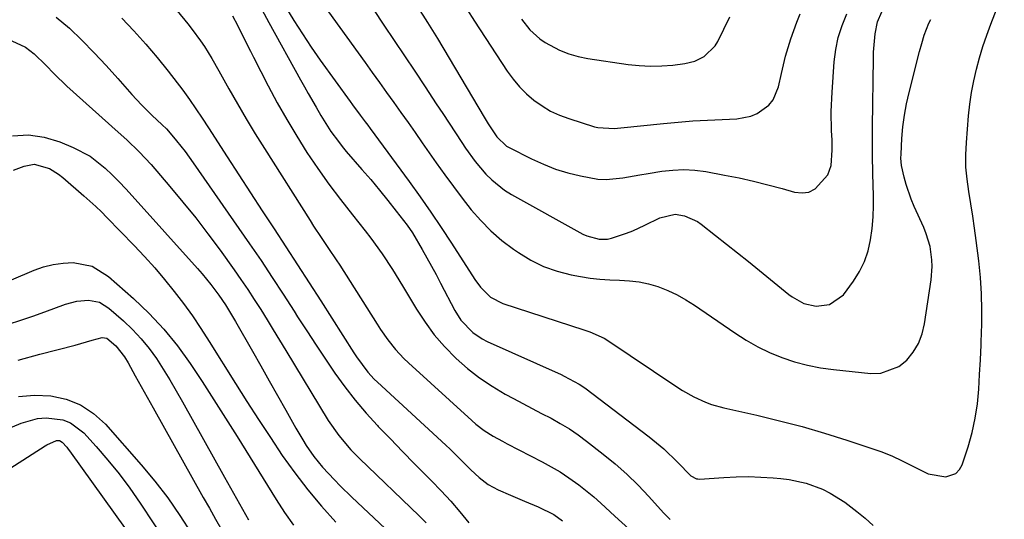
# Model space of a CAD drawing. Units: inches. Extents: x 1857223 to 1862544, y 442287 to 447718.
# Drawn here: x 1858389 to 1858644, y 443854 to 443983 of the extents above; entities that cross this region are included whole.
import ezdxf

# ---------------------------------------------------------------- set-up
doc = ezdxf.new("R2010")
doc.units = ezdxf.units.IN
doc.header["$MEASUREMENT"] = 0
doc.layers.add('7', color=7, linetype='Continuous')
doc.layers.add('8', color=7, linetype='Continuous')

msp = doc.modelspace()

# ---------------------------------------------------------------- linework, layer by layer
at = {"layer": '7', "color": 18}
for points in [[(1858409.01, 444010.64, 1842), (1858432.63, 443981.78, 1842), (1858433.76, 443980.35, 1842), (1858435.89, 443977.41, 1842), (1858436.89, 443975.89, 1842), (1858438.8, 443972.79, 1842), (1858440.62, 443969.64, 1842), (1858443.22, 443964.97, 1842), (1858445.44, 443961.07, 1842), (1858447.71, 443957.19, 1842), (1858450.04, 443953.35, 1842), (1858452.41, 443949.54, 1842), (1858464.21, 443930.9, 1842), (1858465.14, 443929.44, 1842), (1858467.06, 443926.55, 1842), (1858469.02, 443923.68, 1842), (1858470.94, 443920.79, 1842), (1858471.88, 443919.34, 1842), (1858481.59, 443904.07, 1842), (1858482.47, 443902.72, 1842), (1858484.32, 443900.09, 1842), (1858486.31, 443897.55, 1842), (1858488.49, 443895.19, 1842), (1858489.65, 443894.08, 1842), (1858506.07, 443879.18, 1842), (1858507.1, 443878.29, 1842), (1858509.27, 443876.65, 1842), (1858511.57, 443875.18, 1842), (1858513.94, 443873.83, 1842), (1858515.14, 443873.19, 1842), (1858524.19, 443868.55, 1842), (1858526.56, 443867.26, 1842), (1858528.89, 443865.89, 1842), (1858531.14, 443864.41, 1842), (1858533.74, 443862.55, 1842), (1858537.58, 443859.49, 1842), (1858539.41, 443857.86, 1842), (1858542.98, 443854.49, 1842), (1858546.59, 443851.16, 1842)], [(1858457.89, 443986.2, 1836), (1858460.02, 443982.67, 1836), (1858462.22, 443979.19, 1836), (1858464.51, 443975.77, 1836), (1858466.87, 443972.39, 1836), (1858474.57, 443961.67, 1836), (1858475.21, 443960.79, 1836), (1858477.16, 443958.18, 1836), (1858478.48, 443956.44, 1836), (1858479.13, 443955.57, 1836), (1858479.77, 443954.7, 1836), (1858489.82, 443940.97, 1836), (1858492.64, 443937.04, 1836), (1858495.41, 443933.09, 1836), (1858498.11, 443929.09, 1836), (1858500.77, 443925.05, 1836), (1858506.84, 443915.62, 1836), (1858508.28, 443913.66, 1836), (1858510.88, 443911.12, 1836), (1858514.05, 443909.45, 1836), (1858534.98, 443902.62, 1836), (1858536.53, 443902.09, 1836), (1858540.27, 443900.49, 1836), (1858540.96, 443900.06, 1836), (1858559.07, 443887.89, 1836), (1858560.48, 443886.99, 1836), (1858563.4, 443885.35, 1836), (1858566.44, 443883.95, 1836), (1858568, 443883.36, 1836), (1858571.22, 443882.46, 1836), (1858579.72, 443880.56, 1836), (1858585.59, 443879.15, 1836), (1858591.42, 443877.63, 1836), (1858597.21, 443875.94, 1836), (1858602.97, 443874.14, 1836), (1858608.92, 443872.17, 1836), (1858611.77, 443871.15, 1836), (1858614.59, 443870.04, 1836), (1858617.34, 443868.78, 1836), (1858620.05, 443867.43, 1836), (1858624.03, 443865.45, 1836), (1858628.61, 443864.65, 1836), (1858631.19, 443865.53, 1836), (1858632.09, 443866.51, 1836), (1858632.79, 443867.75, 1836), (1858634.32, 443872.43, 1836), (1858635.36, 443876.08, 1836), (1858636.2, 443879.77, 1836), (1858636.76, 443883.52, 1836), (1858637.13, 443887.3, 1836), (1858637.33, 443891.11, 1836), (1858637.52, 443894.92, 1836), (1858637.69, 443898.74, 1836), (1858637.84, 443902.55, 1836), (1858637.87, 443903.46, 1836), (1858637.92, 443907.72, 1836), (1858637.83, 443911.97, 1836), (1858637.54, 443916.22, 1836), (1858637.11, 443920.46, 1836), (1858636.45, 443925.73, 1836), (1858636.03, 443928.91, 1836), (1858635.57, 443932.08, 1836), (1858635.06, 443935.25, 1836), (1858634.52, 443938.41, 1836), (1858634.08, 443941.57, 1836), (1858633.8, 443944.74, 1836), (1858633.77, 443947.93, 1836), (1858633.91, 443951.12, 1836), (1858634.47, 443957.98, 1836), (1858634.8, 443961.02, 1836), (1858635.23, 443964.05, 1836), (1858635.8, 443967.05, 1836), (1858636.48, 443970.04, 1836), (1858637.29, 443972.99, 1836), (1858638.17, 443975.92, 1836), (1858639.16, 443978.82, 1836), (1858640.22, 443981.7, 1836), (1858643.7, 443990.66, 1836)], [(1858467.18, 443987.37, 1834), (1858478.43, 443971.77, 1834), (1858480.29, 443969.19, 1834), (1858482.15, 443966.61, 1834), (1858484.01, 443964.02, 1834), (1858485.86, 443961.44, 1834), (1858487.71, 443958.84, 1834), (1858489.55, 443956.25, 1834), (1858491.38, 443953.65, 1834), (1858493.2, 443951.04, 1834), (1858496.84, 443945.82, 1834), (1858499.03, 443942.74, 1834), (1858501.26, 443939.69, 1834), (1858503.54, 443936.69, 1834), (1858505.86, 443933.72, 1834), (1858508.33, 443930.88, 1834), (1858510.95, 443928.21, 1834), (1858513.79, 443925.78, 1834), (1858516.78, 443923.51, 1834), (1858518.08, 443922.61, 1834), (1858521.28, 443920.68, 1834), (1858524.6, 443919.04, 1834), (1858528.09, 443917.83, 1834), (1858531.71, 443916.9, 1834), (1858534.12, 443916.44, 1834), (1858536.63, 443916.03, 1834), (1858539.15, 443915.72, 1834), (1858541.69, 443915.56, 1834), (1858544.24, 443915.49, 1834), (1858546.77, 443915.36, 1834), (1858549.27, 443915.07, 1834), (1858551.73, 443914.52, 1834), (1858554.16, 443913.81, 1834), (1858556.73, 443912.79, 1834), (1858559.1, 443911.71, 1834), (1858561.37, 443910.43, 1834), (1858563.59, 443909.04, 1834), (1858574.05, 443901.83, 1834), (1858576.96, 443899.98, 1834), (1858579.94, 443898.29, 1834), (1858583.04, 443896.81, 1834), (1858586.22, 443895.49, 1834), (1858589.49, 443894.41, 1834), (1858592.8, 443893.5, 1834), (1858596.17, 443892.85, 1834), (1858599.58, 443892.36, 1834), (1858609.22, 443891.35, 1834), (1858611.81, 443891.45, 1834), (1858616.44, 443893.17, 1834), (1858618.47, 443894.78, 1834), (1858620.12, 443896.89, 1834), (1858621.49, 443899.14, 1834), (1858622.43, 443901.6, 1834), (1858623.07, 443904.21, 1834), (1858624.81, 443915.59, 1834), (1858625.07, 443919.04, 1834), (1858625, 443920.76, 1834), (1858624.5, 443924.19, 1834), (1858623.52, 443927.5, 1834), (1858622.87, 443929.1, 1834), (1858620.39, 443934.55, 1834), (1858619.61, 443936.41, 1834), (1858618.32, 443940.21, 1834), (1858617.8, 443942.16, 1834), (1858617.15, 443945.14, 1834), (1858616.98, 443947.08, 1834), (1858617, 443948.05, 1834), (1858617.24, 443952.14, 1834), (1858617.51, 443955.15, 1834), (1858617.88, 443958.14, 1834), (1858618.43, 443961.11, 1834), (1858619.09, 443964.06, 1834), (1858621.76, 443974.59, 1834), (1858622.35, 443976.73, 1834), (1858623, 443978.86, 1834), (1858624.23, 443981.94, 1834), (1858624.73, 443982.94, 1834)], [(1858504.72, 443985.55, 1828), (1858506.7, 443982.5, 1828), (1858515.2, 443969.54, 1828), (1858516.71, 443967.46, 1828), (1858518.35, 443965.5, 1828), (1858520.16, 443963.7, 1828), (1858522.1, 443962.01, 1828), (1858524.19, 443960.53, 1828), (1858526.37, 443959.22, 1828), (1858528.69, 443958.16, 1828), (1858531.09, 443957.26, 1828), (1858537.77, 443955.16, 1828), (1858538.6, 443954.95, 1828), (1858542.85, 443954.72, 1828), (1858544.56, 443954.86, 1828), (1858555.63, 443956.01, 1828), (1858559.4, 443956.37, 1828), (1858563.18, 443956.67, 1828), (1858566.96, 443956.9, 1828), (1858570.75, 443957.07, 1828), (1858574.53, 443957.2, 1828), (1858578.15, 443957.87, 1828), (1858579.82, 443958.6, 1828), (1858582.79, 443960.77, 1828), (1858583.93, 443962.14, 1828), (1858585.32, 443965.46, 1828), (1858586.06, 443968.92, 1828), (1858586.59, 443971.18, 1828), (1858587.16, 443973.43, 1828), (1858588.51, 443977.87, 1828), (1858590.09, 443982.24, 1828), (1858590.96, 443984.39, 1828)], [(1858398.58, 443983.51, 1846), (1858401.99, 443980.65, 1846), (1858405.22, 443977.51, 1846), (1858408.38, 443974.3, 1846), (1858411.46, 443971.02, 1846), (1858414.49, 443967.68, 1846), (1858418.15, 443963.51, 1846), (1858420.67, 443960.79, 1846), (1858423.3, 443958.18, 1846), (1858426, 443955.63, 1846), (1858427.06, 443954.61, 1846), (1858428.05, 443953.52, 1846), (1858429.69, 443951.52, 1846), (1858431.9, 443948.73, 1846), (1858432.96, 443947.3, 1846), (1858434, 443945.85, 1846), (1858448.59, 443924.85, 1846), (1858451.54, 443920.55, 1846), (1858454.45, 443916.22, 1846), (1858457.3, 443911.85, 1846), (1858460.12, 443907.46, 1846), (1858461.01, 443906.04, 1846), (1858463.37, 443902.36, 1846), (1858465.76, 443898.69, 1846), (1858468.19, 443895.05, 1846), (1858470.65, 443891.44, 1846), (1858473.22, 443887.9, 1846), (1858475.89, 443884.45, 1846), (1858478.72, 443881.13, 1846), (1858481.66, 443877.89, 1846), (1858481.86, 443877.68, 1846), (1858484.97, 443874.44, 1846), (1858488.09, 443871.21, 1846), (1858491.24, 443868.01, 1846), (1858494.41, 443864.82, 1846), (1858495.63, 443863.6, 1846), (1858498.15, 443860.99, 1846), (1858500.6, 443858.33, 1846), (1858502.95, 443855.58, 1846), (1858505.23, 443852.77, 1846)], [(1858415.55, 443983.27, 1844), (1858418.68, 443979.95, 1844), (1858421.73, 443976.56, 1844), (1858424.66, 443973.07, 1844), (1858427.51, 443969.51, 1844), (1858431.29, 443964.6, 1844), (1858433.05, 443962.25, 1844), (1858434.72, 443959.83, 1844), (1858436.34, 443957.38, 1844), (1858437.94, 443954.91, 1844), (1858442.77, 443947.37, 1844), (1858445.77, 443942.7, 1844), (1858448.8, 443938.05, 1844), (1858451.85, 443933.4, 1844), (1858454.91, 443928.77, 1844), (1858457.97, 443924.13, 1844), (1858461.01, 443919.48, 1844), (1858464.02, 443914.81, 1844), (1858467, 443910.12, 1844), (1858475.52, 443896.66, 1844), (1858476.19, 443895.63, 1844), (1858479.12, 443891.71, 1844), (1858480.78, 443889.92, 1844), (1858481.67, 443889.07, 1844), (1858499.31, 443872.81, 1844), (1858500.41, 443871.78, 1844), (1858503.67, 443868.58, 1844), (1858505.78, 443866.48, 1844), (1858507.93, 443864.42, 1844), (1858510.25, 443862.61, 1844), (1858512.86, 443861.23, 1844), (1858516.08, 443859.86, 1844), (1858517.85, 443859.11, 1844), (1858519.62, 443858.36, 1844), (1858523.17, 443856.85, 1844), (1858527.27, 443854.9, 1844), (1858529.48, 443853.22, 1844)], [(1858451.79, 443985.47, 1838), (1858453.58, 443982.15, 1838), (1858461.77, 443967.28, 1838), (1858462.75, 443965.5, 1838), (1858463.75, 443963.72, 1838), (1858465.77, 443960.19, 1838), (1858467.01, 443958.08, 1838), (1858469.63, 443953.96, 1838), (1858471.53, 443951.32, 1838), (1858472.55, 443950.05, 1838), (1858473.59, 443948.8, 1838), (1858477.62, 443944.15, 1838), (1858479.89, 443941.48, 1838), (1858482.13, 443938.78, 1838), (1858484.34, 443936.05, 1838), (1858486.51, 443933.3, 1838), (1858489.29, 443929.7, 1838), (1858490.73, 443927.7, 1838), (1858493.24, 443923.44, 1838), (1858495.63, 443919.11, 1838), (1858496.8, 443916.92, 1838), (1858497.95, 443914.73, 1838), (1858501.63, 443907.61, 1838), (1858503.2, 443905.11, 1838), (1858506.28, 443901.94, 1838), (1858508.72, 443900.3, 1838), (1858510.03, 443899.63, 1838), (1858529.15, 443891.06, 1838), (1858529.95, 443890.7, 1838), (1858533.79, 443888.63, 1838), (1858535.22, 443887.63, 1838), (1858551.86, 443874.97, 1838), (1858555.66, 443871.84, 1838), (1858559.22, 443868.43, 1838), (1858562.68, 443864.93, 1838), (1858564.1, 443864.14, 1838), (1858564.5, 443864.08, 1838), (1858564.91, 443864.07, 1838), (1858571.15, 443864.49, 1838), (1858574.36, 443864.64, 1838), (1858577.57, 443864.68, 1838), (1858580.77, 443864.58, 1838), (1858583.98, 443864.37, 1838), (1858585.89, 443864.2, 1838), (1858588.12, 443863.92, 1838), (1858592.49, 443862.96, 1838), (1858596.71, 443861.42, 1838), (1858598.72, 443860.45, 1838), (1858602.5, 443858.04, 1838), (1858605.54, 443855.69, 1838), (1858607.69, 443853.92, 1838), (1858609.77, 443852.07, 1838)], [(1858480.58, 443985.45, 1832), (1858483.27, 443981.47, 1832), (1858485.96, 443977.5, 1832), (1858488.65, 443973.52, 1832), (1858491.31, 443969.52, 1832), (1858493.95, 443965.52, 1832), (1858496.86, 443961.1, 1832), (1858498.51, 443958.59, 1832), (1858500.16, 443956.08, 1832), (1858501.81, 443953.58, 1832), (1858503.47, 443951.08, 1832), (1858504.42, 443949.65, 1832), (1858506.92, 443946.18, 1832), (1858509.68, 443942.91, 1832), (1858511.2, 443941.41, 1832), (1858514.52, 443938.78, 1832), (1858516.33, 443937.66, 1832), (1858534.75, 443927.4, 1832), (1858535.75, 443926.92, 1832), (1858538.93, 443926.1, 1832), (1858541.12, 443926.13, 1832), (1858542.19, 443926.34, 1832), (1858546.02, 443927.66, 1832), (1858547.63, 443928.28, 1832), (1858550.78, 443929.67, 1832), (1858554.68, 443931.63, 1832), (1858558.58, 443932.54, 1832), (1858561, 443932.13, 1832), (1858564.35, 443930.69, 1832), (1858565.36, 443930, 1832), (1858569.08, 443927.05, 1832), (1858571.91, 443924.8, 1832), (1858574.74, 443922.54, 1832), (1858577.56, 443920.28, 1832), (1858580.37, 443918, 1832), (1858587.99, 443911.82, 1832), (1858588.9, 443911.14, 1832), (1858591.84, 443909.49, 1832), (1858595.07, 443908.77, 1832), (1858598.55, 443909.19, 1832), (1858602.1, 443911.68, 1832), (1858604.68, 443915.2, 1832), (1858606.25, 443917.69, 1832), (1858607.56, 443920.3, 1832), (1858608.48, 443923.06, 1832), (1858609.15, 443925.93, 1832), (1858609.53, 443928.89, 1832), (1858609.79, 443931.86, 1832), (1858609.89, 443934.84, 1832), (1858609.87, 443937.83, 1832), (1858609.8, 443939.6, 1832), (1858609.7, 443943.48, 1832), (1858609.62, 443947.36, 1832), (1858609.61, 443951.23, 1832), (1858609.63, 443955.11, 1832), (1858609.85, 443972.87, 1832), (1858609.9, 443974.45, 1832), (1858610.3, 443979.19, 1832), (1858610.88, 443982.29, 1832), (1858612.06, 443984.85, 1832)], [(1858518.86, 443982.96, 1826), (1858521.01, 443980.21, 1826), (1858523.58, 443977.92, 1826), (1858525.03, 443976.96, 1826), (1858528.74, 443974.99, 1826), (1858531.09, 443974.02, 1826), (1858533.53, 443973.33, 1826), (1858536.03, 443972.81, 1826), (1858546.45, 443971.28, 1826), (1858549.34, 443970.97, 1826), (1858552.23, 443970.82, 1826), (1858555.12, 443970.89, 1826), (1858558.01, 443971.12, 1826), (1858561.09, 443971.48, 1826), (1858563.7, 443972.1, 1826), (1858566.1, 443973.29, 1826), (1858568.91, 443976.07, 1826), (1858569.6, 443977.22, 1826), (1858572.78, 443983.62, 1826)], [(1858387.13, 443977.34, 1848), (1858390.69, 443975.75, 1848)], [(1858390.69, 443975.75, 1848), (1858392.89, 443974.06, 1848), (1858395.89, 443971.08, 1848), (1858398.07, 443968.82, 1848), (1858401.35, 443965.68, 1848), (1858414.61, 443953.77, 1848), (1858416.82, 443951.76, 1848), (1858420.07, 443948.67, 1848), (1858423.12, 443945.39, 1848), (1858428, 443939.7, 1848), (1858431.36, 443935.68, 1848), (1858434.65, 443931.6, 1848), (1858437.83, 443927.44, 1848), (1858440.94, 443923.23, 1848), (1858444.58, 443918.16, 1848), (1858446.36, 443915.63, 1848), (1858448.11, 443913.08, 1848), (1858449.8, 443910.49, 1848), (1858451.47, 443907.88, 1848), (1858453.1, 443905.25, 1848), (1858454.72, 443902.62, 1848), (1858456.34, 443899.98, 1848), (1858457.95, 443897.33, 1848), (1858468.92, 443879.23, 1848), (1858471.63, 443875.28, 1848), (1858474.75, 443871.63, 1848), (1858475.85, 443870.48, 1848), (1858476.99, 443869.35, 1848), (1858492.43, 443854.53, 1848), (1858494.23, 443852.73, 1848)], [(1858387.58, 443943.96, 1852), (1858390.26, 443945, 1852), (1858392.91, 443945.48, 1852), (1858396.82, 443944.38, 1852), (1858399.2, 443942.92, 1852), (1858400.31, 443942.05, 1852), (1858405.77, 443937.3, 1852), (1858408.79, 443934.55, 1852), (1858410.26, 443933.13, 1852), (1858411.69, 443931.69, 1852), (1858418.7, 443924.45, 1852), (1858421.41, 443921.57, 1852), (1858424.05, 443918.64, 1852), (1858426.6, 443915.63, 1852), (1858429.09, 443912.57, 1852), (1858431.48, 443909.43, 1852), (1858433.8, 443906.24, 1852), (1858436.02, 443902.97, 1852), (1858438.16, 443899.66, 1852), (1858444.94, 443888.81, 1852), (1858447.9, 443884.12, 1852), (1858450.9, 443879.45, 1852), (1858453.95, 443874.81, 1852), (1858457.03, 443870.19, 1852), (1858460.24, 443865.68, 1852), (1858463.6, 443861.28, 1852), (1858467.17, 443857.06, 1852), (1858470.89, 443852.95, 1852)], [(1858376.41, 443911.12, 1854), (1858392.85, 443918.06, 1854), (1858395.3, 443918.91, 1854), (1858397.79, 443919.56, 1854), (1858400.35, 443919.89, 1854), (1858402.94, 443920.02, 1854), (1858407.85, 443919.07, 1854), (1858412.12, 443916.47, 1854), (1858418.57, 443910.76, 1854), (1858422.61, 443906.89, 1854), (1858426.44, 443902.83, 1854), (1858429.94, 443898.48, 1854), (1858433.22, 443893.95, 1854), (1858436.31, 443889.25, 1854), (1858439.36, 443884.54, 1854), (1858442.38, 443879.79, 1854), (1858445.36, 443875.03, 1854), (1858455.43, 443858.77, 1854), (1858457.62, 443855.42, 1854), (1858459.92, 443852.14, 1854)], [(1858386.28, 443904.09, 1856), (1858389.41, 443905.12, 1856), (1858392.53, 443906.2, 1856), (1858395.63, 443907.32, 1856), (1858401, 443909.32, 1856), (1858403.9, 443910.1, 1856), (1858406.9, 443910.33, 1856), (1858409.75, 443909.78, 1856), (1858412.23, 443908.27, 1856), (1858415.98, 443904.95, 1856), (1858418.33, 443902.71, 1856), (1858420.55, 443900.35, 1856), (1858422.58, 443897.83, 1856), (1858424.48, 443895.2, 1856), (1858426.25, 443892.46, 1856), (1858427.98, 443889.69, 1856), (1858429.64, 443886.89, 1856), (1858431.25, 443884.06, 1856), (1858442.07, 443864.57, 1856), (1858443.61, 443861.81, 1856), (1858445.16, 443859.04, 1856), (1858446.71, 443856.29, 1856), (1858448.26, 443853.54, 1856)], [(1858388.78, 443894.76, 1858), (1858394.39, 443896.34, 1858), (1858403.48, 443898.71, 1858), (1858407.85, 443899.97, 1858), (1858410.44, 443900.63, 1858), (1858411.66, 443900.49, 1858), (1858414.04, 443898.53, 1858), (1858416.24, 443895.68, 1858), (1858417.18, 443894.13, 1858), (1858419.04, 443890.76, 1858), (1858421.33, 443886.6, 1858), (1858423.64, 443882.45, 1858), (1858436.61, 443859.31, 1858), (1858438.19, 443856.49, 1858), (1858439.78, 443853.67, 1858), (1858441.38, 443850.86, 1858), (1858442.98, 443848.05, 1858), (1858444.27, 443845.8, 1858), (1858446.17, 443842.42, 1858)], [(1858385.07, 443876.65, 1862), (1858389.49, 443878.53, 1862), (1858393.75, 443879.73, 1862), (1858395.95, 443879.89, 1862), (1858400.32, 443879.35, 1862), (1858402.32, 443878.6, 1862), (1858405.75, 443875.98, 1862), (1858408.93, 443872.47, 1862), (1858411.97, 443868.97, 1862), (1858414.89, 443865.38, 1862), (1858417.64, 443861.66, 1862), (1858420.28, 443857.86, 1862), (1858430.88, 443841.8, 1862), (1858431.83, 443840.33, 1862), (1858433.64, 443837.34, 1862), (1858434.5, 443835.82, 1862), (1858436.19, 443832.76, 1862)], [(1858374.02, 443858.77, 1864), (1858395.69, 443872.64, 1864), (1858396.17, 443872.93, 1864), (1858398.68, 443874.04, 1864), (1858399.47, 443873.99, 1864), (1858400.12, 443873.6, 1864), (1858401.32, 443872.27, 1864), (1858401.68, 443871.82, 1864), (1858402.03, 443871.35, 1864), (1858425.19, 443838.99, 1864), (1858427.03, 443836.25, 1864), (1858428.74, 443833.43, 1864)]]:
    msp.add_polyline3d(points, dxfattribs=at)
at = {"layer": '8', "color": 18}
for points in [[(1858491.98, 443986.21, 1830), (1858494.61, 443982.13, 1830), (1858497.15, 443977.99, 1830), (1858509.26, 443957.62, 1830), (1858510.29, 443955.91, 1830), (1858512.47, 443952.57, 1830), (1858515.04, 443950.18, 1830), (1858515.66, 443949.82, 1830), (1858521.49, 443946.85, 1830), (1858524.55, 443945.45, 1830), (1858527.66, 443944.22, 1830), (1858530.87, 443943.24, 1830), (1858534.13, 443942.43, 1830), (1858538.58, 443941.65, 1830), (1858540.75, 443941.51, 1830), (1858545.1, 443941.91, 1830), (1858549.46, 443942.71, 1830), (1858551.65, 443943.09, 1830), (1858555.15, 443943.66, 1830), (1858557.99, 443943.97, 1830), (1858560.84, 443944.08, 1830), (1858563.68, 443943.91, 1830), (1858566.51, 443943.55, 1830), (1858571.39, 443942.67, 1830), (1858575.14, 443941.93, 1830), (1858578.87, 443941.12, 1830), (1858582.58, 443940.18, 1830), (1858586.26, 443939.17, 1830), (1858589.47, 443938.24, 1830), (1858591.41, 443938.05, 1830), (1858593.21, 443938.28, 1830), (1858594.82, 443939.13, 1830), (1858598.04, 443942.75, 1830), (1858598.96, 443945.13, 1830), (1858599.23, 443949.11, 1830), (1858599.17, 443951.79, 1830), (1858599.06, 443954.1, 1830), (1858598.97, 443959.09, 1830), (1858599.18, 443964.08, 1830), (1858599.75, 443971.91, 1830), (1858600.16, 443975.11, 1830), (1858600.79, 443978.26, 1830), (1858601.76, 443981.32, 1830), (1858602.96, 443984.32, 1830)], [(1858444.19, 443983.81, 1840), (1858445.45, 443981.41, 1840), (1858447.22, 443977.88, 1840), (1858448.81, 443974.72, 1840), (1858449.61, 443973.15, 1840), (1858453.4, 443965.78, 1840), (1858455.75, 443961.37, 1840), (1858458.19, 443957.02, 1840), (1858460.76, 443952.74, 1840), (1858463.42, 443948.52, 1840), (1858466.21, 443944.38, 1840), (1858469.09, 443940.3, 1840), (1858472.08, 443936.31, 1840), (1858475.15, 443932.37, 1840), (1858478.45, 443928.28, 1840), (1858479.96, 443926.34, 1840), (1858482.83, 443922.34, 1840), (1858485.51, 443918.21, 1840), (1858488.11, 443914.02, 1840), (1858489.39, 443911.91, 1840), (1858491.72, 443908.02, 1840), (1858493.94, 443904.63, 1840), (1858496.34, 443901.37, 1840), (1858498.98, 443898.32, 1840), (1858501.96, 443895.26, 1840), (1858504.91, 443892.65, 1840), (1858508, 443890.22, 1840), (1858511.27, 443888.05, 1840), (1858514.67, 443886.05, 1840), (1858516.8, 443884.91, 1840), (1858519.23, 443883.62, 1840), (1858521.65, 443882.33, 1840), (1858524.08, 443881.05, 1840), (1858526.52, 443879.77, 1840), (1858528.91, 443878.43, 1840), (1858531.25, 443877.01, 1840), (1858533.51, 443875.47, 1840), (1858535.72, 443873.84, 1840), (1858539.97, 443870.53, 1840), (1858543.1, 443867.96, 1840), (1858546.13, 443865.29, 1840), (1858549.02, 443862.47, 1840), (1858551.82, 443859.55, 1840), (1858555.63, 443855.36, 1840), (1858557.31, 443853.58, 1840)], [(1858387.3, 443952.8, 1850), (1858391.41, 443953.1, 1850), (1858395.49, 443952.49, 1850), (1858399.54, 443951.29, 1850), (1858403, 443949.83, 1850), (1858407.37, 443947.52, 1850), (1858411.27, 443944.46, 1850), (1858413.07, 443942.73, 1850), (1858414.84, 443940.96, 1850), (1858416.57, 443939.15, 1850), (1858418.26, 443937.31, 1850), (1858435.1, 443918.5, 1850), (1858436.29, 443917.13, 1850), (1858438.57, 443914.33, 1850), (1858440.63, 443911.6, 1850), (1858442.35, 443909.12, 1850), (1858443.94, 443906.54, 1850), (1858444.45, 443905.67, 1850), (1858444.95, 443904.8, 1850), (1858449.3, 443897.13, 1850), (1858451.46, 443893.31, 1850), (1858453.62, 443889.49, 1850), (1858455.78, 443885.66, 1850), (1858457.94, 443881.84, 1850), (1858460.53, 443877.24, 1850), (1858462.31, 443874.23, 1850), (1858463.24, 443872.75, 1850), (1858465.22, 443869.87, 1850), (1858467.4, 443867.15, 1850), (1858470.51, 443863.83, 1850), (1858471.98, 443862.34, 1850), (1858474.99, 443859.41, 1850), (1858489.41, 443845.8, 1850)], [(1858388.82, 443885.42, 1860), (1858392.96, 443885.72, 1860), (1858397.16, 443885.6, 1860), (1858401.17, 443884.7, 1860), (1858404.91, 443883.27, 1860), (1858408.24, 443881.04, 1860), (1858411.29, 443878.28, 1860), (1858420.56, 443867.73, 1860), (1858424.08, 443863.5, 1860), (1858427.45, 443859.16, 1860), (1858430.58, 443854.65, 1860), (1858433.56, 443850.02, 1860), (1858436.84, 443844.61, 1860), (1858438.02, 443842.59, 1860), (1858440.25, 443838.46, 1860), (1858441.3, 443836.36, 1860), (1858442.57, 443833.7, 1860), (1858443.33, 443832.12, 1860)]]:
    msp.add_polyline3d(points, dxfattribs=at)

doc.saveas('drawing.dxf')
